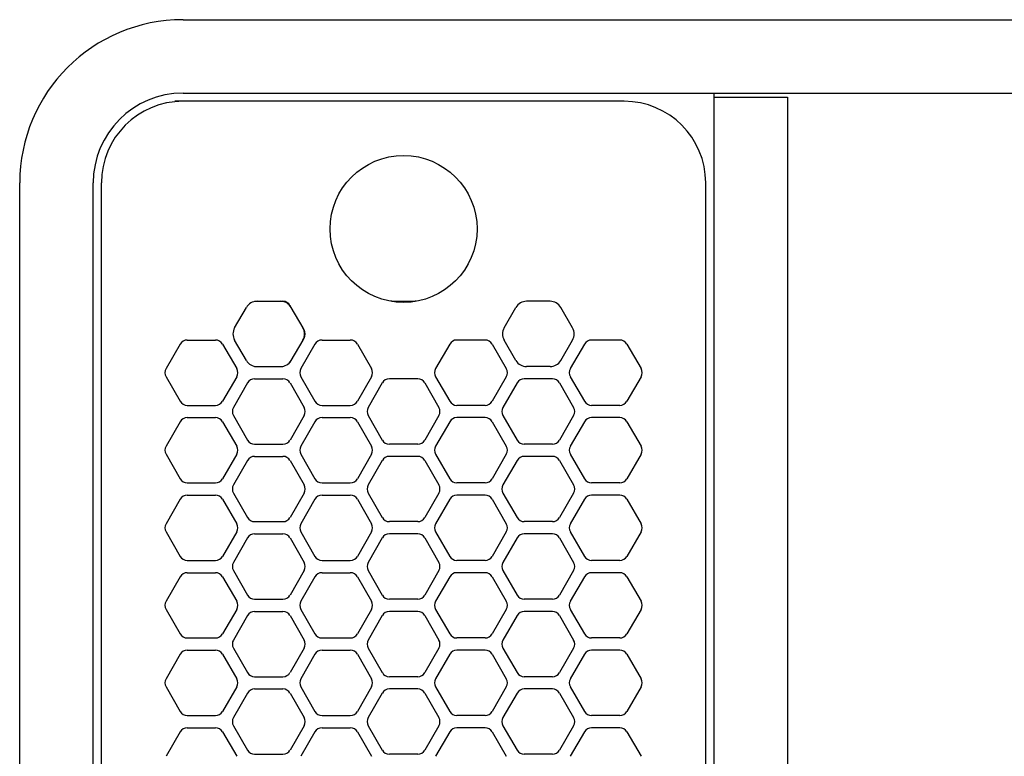
# Model space of a CAD drawing. Extents: x 844 to 32487, y 1066 to 15657.
# Drawn here: x 8807 to 8927, y 10955 to 11045 of the extents above; entities that cross this region are included whole.
import ezdxf

# ---------------------------------------------------------------- set-up
doc = ezdxf.new("R2010")
doc.units = 0
doc.header["$LTSCALE"] = 100
doc.header["$MEASUREMENT"] = 0
doc.linetypes.add('DASHED', pattern=[3, 2, -1])
doc.linetypes.add('PHANTOM', pattern=[2.5, 1.25, -0.25, 0.25, -0.25, 0.25, -0.25])
doc.layers.get('0').update_dxf_attribs({"linetype": 'CONTINUOUS'})

# ---------------------------------------------------------------- blocks, each defined once
blk = doc.blocks.new('RB31AW13A16R（平面）')
at = {"linetype": 'Continuous'}
for p, q in [((0.25, 505), (275, 505)), ((0.25, 496), (275, 496)), ((5.5, 495), (275, 495)), ((207.75, 485.35), (204.75, 487.08)), ((213.25, 487.08), (210.25, 485.35)), ((217.25, 485.35), (214.25, 487.08)), ((222.75, 487.08), (219.75, 485.35)), ((226.75, 485.35), (223.75, 487.08)), ((232.25, 487.08), (229.25, 485.35)), ((236.25, 485.35), (233.25, 487.08)), ((241.75, 487.08), (238.75, 485.35)), ((245.75, 485.35), (242.75, 487.08)), ((251.25, 487.08), (248.25, 485.35)), ((255.25, 485.35), (252.25, 487.08)), ((285, 485), (285, 486)), ((285, 431), (285, 485)), ((285, 431), (285, 485)), ((286, 485), (286, 20)), ((295, 485), (295, 20)), ((208.25, 484.48), (208.25, 481.02)), ((209.75, 484.48), (209.75, 481.02)), ((217.75, 484.48), (217.75, 481.02)), ((219.25, 484.48), (219.25, 481.02)), ((227.25, 484.48), (227.25, 481.02)), ((228.75, 484.48), (228.75, 481.02)), ((236.75, 484.48), (236.75, 481.02)), ((238.25, 484.48), (238.25, 481.02)), ((246.25, 484.48), (246.25, 481.02)), ((247.75, 484.48), (247.75, 481.02)), ((255.75, 484.48), (255.75, 481.02)), ((207.75, 480.15), (204.75, 478.42)), ((213.25, 478.42), (210.25, 480.15)), ((217.25, 480.15), (214.25, 478.42)), ((222.75, 478.42), (219.75, 480.15)), ((226.75, 480.15), (223.75, 478.42)), ((232.25, 478.42), (229.25, 480.15)), ((236.25, 480.15), (233.25, 478.42)), ((241.75, 478.42), (238.75, 480.15)), ((245.75, 480.15), (242.75, 478.42)), ((251.25, 478.42), (248.25, 480.15)), ((255.25, 480.15), (252.25, 478.42)), ((208.5, 478.83), (205.5, 477.1)), ((212.5, 477.1), (209.5, 478.83)), ((218, 478.83), (215, 477.1)), ((222, 477.1), (219, 478.83)), ((227.5, 478.83), (224.5, 477.1)), ((231.5, 477.1), (228.5, 478.83)), ((237, 478.83), (234, 477.1)), ((241, 477.1), (238, 478.83)), ((246.5, 478.83), (243.5, 477.1)), ((250.5, 477.1), (247.5, 478.83)), ((253.25, 477.24), (255.75, 478.69)), ((257.25, 478.69), (259.75, 477.24)), ((205, 476.23), (205, 472.77)), ((213, 476.23), (213, 472.77)), ((214.5, 476.23), (214.5, 472.77)), ((222.5, 476.23), (222.5, 472.77)), ((224, 476.23), (224, 472.77)), ((232, 476.23), (232, 472.77)), ((233.5, 476.23), (233.5, 472.77)), ((241.5, 476.23), (241.5, 472.77)), ((243, 476.23), (243, 472.77)), ((251, 476.23), (251, 472.77)), ((252.5, 476.23), (252.5, 475.94)), ((260.5, 476.23), (260.5, 475.94)), ((252.5, 475.94), (252.5, 473.06)), ((252.5, 475.94), (252.5, 473.06)), ((260.5, 475.94), (260.5, 473.06)), ((260.5, 475.94), (260.5, 473.06)), ((252.5, 473.06), (252.5, 472.77)), ((260.5, 473.06), (260.5, 472.77)), ((208.5, 470.17), (205.5, 471.9)), ((212.5, 471.9), (209.5, 470.17)), ((218, 470.17), (215, 471.9)), ((222, 471.9), (219, 470.17)), ((227.5, 470.17), (224.5, 471.9)), ((231.5, 471.9), (228.5, 470.17)), ((237, 470.17), (234, 471.9)), ((241, 471.9), (238, 470.17)), ((246.5, 470.17), (243.5, 471.9)), ((250.5, 471.9), (247.5, 470.17)), ((253, 471.9), (253.25, 471.76)), ((253.25, 471.76), (255.75, 470.31)), ((253.25, 471.76), (255.75, 470.31)), ((257.25, 470.31), (259.75, 471.76)), ((257.25, 470.31), (259.75, 471.76)), ((259.75, 471.76), (260, 471.9)), ((207.75, 468.85), (204.75, 470.58)), ((213.25, 470.58), (210.25, 468.85)), ((217.25, 468.85), (214.25, 470.58)), ((222.75, 470.58), (219.75, 468.85)), ((226.75, 468.85), (223.75, 470.58)), ((232.25, 470.58), (229.25, 468.85)), ((236.25, 468.85), (233.25, 470.58)), ((241.75, 470.58), (238.75, 468.85)), ((245.75, 468.85), (242.75, 470.58)), ((251.25, 470.58), (248.25, 468.85)), ((255.25, 468.85), (252.25, 470.58)), ((255.75, 470.31), (256, 470.17)), ((257, 470.17), (257.25, 470.31)), ((208.25, 467.98), (208.25, 464.52)), ((209.75, 467.98), (209.75, 464.52)), ((217.75, 467.98), (217.75, 464.52)), ((219.25, 467.98), (219.25, 464.52)), ((227.25, 467.98), (227.25, 464.52)), ((228.75, 467.98), (228.75, 464.52)), ((236.75, 467.98), (236.75, 464.52)), ((238.25, 467.98), (238.25, 464.52)), ((246.25, 467.98), (246.25, 464.52)), ((247.75, 467.98), (247.75, 464.52)), ((255.75, 467.98), (255.75, 464.52)), ((207.75, 463.65), (204.75, 461.92)), ((213.25, 461.92), (210.25, 463.65)), ((217.25, 463.65), (214.25, 461.92)), ((222.75, 461.92), (219.75, 463.65)), ((226.75, 463.65), (223.75, 461.92)), ((232.25, 461.92), (229.25, 463.65)), ((236.25, 463.65), (233.25, 461.92)), ((241.75, 461.92), (238.75, 463.65)), ((245.75, 463.65), (242.75, 461.92)), ((251.25, 461.92), (248.25, 463.65)), ((255.25, 463.65), (252.25, 461.92)), ((208.5, 462.33), (205.5, 460.6)), ((212.5, 460.6), (209.5, 462.33)), ((218, 462.33), (215, 460.6)), ((222, 460.6), (219, 462.33)), ((227.5, 462.33), (224.5, 460.6)), ((231.5, 460.6), (228.5, 462.33)), ((237, 462.33), (234, 460.6)), ((241, 460.6), (238, 462.33)), ((246.5, 462.33), (243.5, 460.6)), ((250.5, 460.6), (247.5, 462.33)), ((205, 456.27), (205, 459.73)), ((213, 456.27), (213, 459.73)), ((214.5, 456.27), (214.5, 459.73)), ((222.5, 456.27), (222.5, 459.73)), ((224, 456.27), (224, 459.73)), ((232, 456.27), (232, 459.73)), ((233.5, 456.27), (233.5, 459.73)), ((241.5, 456.27), (241.5, 459.73)), ((243, 456.27), (243, 459.73)), ((251, 456.27), (251, 459.73)), ((208.5, 453.67), (205.5, 455.4)), ((212.5, 455.4), (209.5, 453.67)), ((218, 453.67), (215, 455.4)), ((222, 455.4), (219, 453.67)), ((227.5, 453.67), (224.5, 455.4)), ((231.5, 455.4), (228.5, 453.67)), ((237, 453.67), (234, 455.4)), ((241, 455.4), (238, 453.67)), ((246.5, 453.67), (243.5, 455.4)), ((250.5, 455.4), (247.5, 453.67)), ((207.75, 452.35), (204.75, 454.08)), ((213.25, 454.08), (210.25, 452.35)), ((217.25, 452.35), (214.25, 454.08)), ((222.75, 454.08), (219.75, 452.35)), ((226.75, 452.35), (223.75, 454.08)), ((232.25, 454.08), (229.25, 452.35)), ((236.25, 452.35), (233.25, 454.08)), ((241.75, 454.08), (238.75, 452.35)), ((245.75, 452.35), (242.75, 454.08)), ((251.25, 454.08), (248.25, 452.35)), ((255.25, 452.35), (252.25, 454.08)), ((208.25, 448.02), (208.25, 451.48)), ((209.75, 448.02), (209.75, 451.48)), ((217.75, 448.02), (217.75, 451.48)), ((219.25, 448.02), (219.25, 451.48)), ((227.25, 448.02), (227.25, 451.48)), ((228.75, 448.02), (228.75, 451.48)), ((236.75, 448.02), (236.75, 451.48)), ((238.25, 448.02), (238.25, 451.48)), ((246.25, 448.02), (246.25, 451.48)), ((247.75, 448.02), (247.75, 451.48)), ((255.75, 448.02), (255.75, 451.48)), ((207.75, 447.15), (204.75, 445.42)), ((213.25, 445.42), (210.25, 447.15)), ((217.25, 447.15), (214.25, 445.42)), ((222.75, 445.42), (219.75, 447.15)), ((226.75, 447.15), (223.75, 445.42)), ((232.25, 445.42), (229.25, 447.15)), ((236.25, 447.15), (233.25, 445.42)), ((241.75, 445.42), (238.75, 447.15)), ((245.75, 447.15), (242.75, 445.42)), ((251.25, 445.42), (248.25, 447.15)), ((255.25, 447.15), (252.25, 445.42)), ((208.5, 445.83), (205.5, 444.1)), ((212.5, 444.1), (209.5, 445.83)), ((218, 445.83), (215, 444.1)), ((222, 444.1), (219, 445.83)), ((227.5, 445.83), (224.5, 444.1)), ((231.5, 444.1), (228.5, 445.83)), ((237, 445.83), (234, 444.1)), ((241, 444.1), (238, 445.83)), ((246.5, 445.83), (243.5, 444.1)), ((250.5, 444.1), (247.5, 445.83)), ((253.25, 444.24), (255.75, 445.69)), ((257.25, 445.69), (259.75, 444.24)), ((205, 439.77), (205, 443.23)), ((213, 439.77), (213, 443.23)), ((214.5, 439.77), (214.5, 443.23)), ((222.5, 439.77), (222.5, 443.23)), ((224, 439.77), (224, 443.23)), ((232, 439.77), (232, 443.23)), ((233.5, 439.77), (233.5, 443.23)), ((241.5, 439.77), (241.5, 443.23)), ((243, 439.77), (243, 443.23)), ((251, 439.77), (251, 443.23)), ((252.5, 440.06), (252.5, 442.94)), ((260.5, 440.06), (260.5, 442.94)), ((208.5, 437.17), (205.5, 438.9)), ((212.5, 438.9), (209.5, 437.17)), ((218, 437.17), (215, 438.9)), ((222, 438.9), (219, 437.17)), ((227.5, 437.17), (224.5, 438.9)), ((231.5, 438.9), (228.5, 437.17)), ((237, 437.17), (234, 438.9)), ((241, 438.9), (238, 437.17)), ((246.5, 437.17), (243.5, 438.9)), ((250.5, 438.9), (247.5, 437.17)), ((253.25, 438.76), (255.75, 437.31)), ((257.25, 437.31), (259.75, 438.76)), ((207.75, 435.85), (204.75, 437.58)), ((213.25, 437.58), (210.25, 435.85)), ((217.25, 435.85), (214.25, 437.58)), ((222.75, 437.58), (219.75, 435.85)), ((226.75, 435.85), (223.75, 437.58)), ((232.25, 437.58), (229.25, 435.85)), ((236.25, 435.85), (233.25, 437.58)), ((241.75, 437.58), (238.75, 435.85)), ((245.75, 435.85), (242.75, 437.58)), ((251.25, 437.58), (248.25, 435.85)), ((255.25, 435.85), (252.25, 437.58)), ((208.25, 431.52), (208.25, 434.98)), ((209.75, 431.52), (209.75, 434.98)), ((217.75, 431.52), (217.75, 434.98)), ((219.25, 431.52), (219.25, 434.98)), ((227.25, 431.52), (227.25, 434.98)), ((228.75, 431.52), (228.75, 434.98)), ((236.75, 431.52), (236.75, 434.98)), ((238.25, 431.52), (238.25, 434.98)), ((246.25, 431.52), (246.25, 434.98)), ((247.75, 431.52), (247.75, 434.98)), ((255.75, 431.52), (255.75, 434.98)), ((207.75, 430.65), (204.75, 428.92)), ((213.25, 428.92), (210.25, 430.65)), ((217.25, 430.65), (214.25, 428.92)), ((222.75, 428.92), (219.75, 430.65)), ((226.75, 430.65), (223.75, 428.92)), ((232.25, 428.92), (229.25, 430.65)), ((236.25, 430.65), (233.25, 428.92)), ((241.75, 428.92), (238.75, 430.65)), ((245.75, 430.65), (242.75, 428.92)), ((251.25, 428.92), (248.25, 430.65)), ((255.25, 430.65), (252.25, 428.92)), ((5.5, 421), (275, 421)), ((286, 420), (0, 420)), ((285.5, 420), (285.5, 411)), ((285.5, 411), (0, 411))]:
    blk.add_line(p, q, dxfattribs=at)
at = {"linetype": 'DASHED'}
for p, q in [((5.5, 495), (275, 495)), ((5.5, 421), (275, 421))]:
    blk.add_line(p, q, dxfattribs=at)
at = {"linetype": 'PHANTOM'}
for p, q in [((257.11, 470.23), (257.11, 470.24)), ((260.5, 459.44), (260.5, 456.56))]:
    blk.add_line(p, q, dxfattribs=at)
at = {"linetype": 'Continuous'}
blk.add_circle((269.36, 458), 9, dxfattribs=at)
for centre, radius, start, end in [((275, 485), 20, 0, 90), ((275, 485), 11, 0, 90), ((275, 485), 10, 0, 90), ((213.75, 486.21), 1, 60, 120), ((223.25, 486.21), 1, 60, 120), ((232.75, 486.21), 1, 60, 120), ((242.25, 486.21), 1, 60, 120), ((251.75, 486.21), 1, 60, 120), ((207.25, 484.48), 1, 0, 60), ((210.75, 484.48), 1, 120, 180), ((216.75, 484.48), 1, 0, 60), ((220.25, 484.48), 1, 120, 180), ((226.25, 484.48), 1, 0, 60), ((229.75, 484.48), 1, 120, 180), ((235.75, 484.48), 1, 0, 60), ((239.25, 484.48), 1, 120, 180), ((245.25, 484.48), 1, 0, 60), ((248.75, 484.48), 1, 120, 180), ((254.75, 484.48), 1, 0, 60), ((207.25, 481.02), 1, 300, 0), ((210.75, 481.02), 1, 180, 240), ((216.75, 481.02), 1, 300, 0), ((220.25, 481.02), 1, 180, 240), ((226.25, 481.02), 1, 300, 0), ((229.75, 481.02), 1, 180, 240), ((235.75, 481.02), 1, 300, 0), ((239.25, 481.02), 1, 180, 240), ((245.25, 481.02), 1, 300, 0), ((248.75, 481.02), 1, 180, 240), ((254.75, 481.02), 1, 300, 0), ((209, 477.96), 1, 60, 120), ((218.5, 477.96), 1, 60, 120), ((228, 477.96), 1, 60, 120), ((237.5, 477.96), 1, 60, 120), ((247, 477.96), 1, 60, 120), ((256.5, 477.39), 1.5, 60, 120), ((213.75, 479.29), 1, 240, 300), ((223.25, 479.29), 1, 240, 300), ((232.75, 479.29), 1, 240, 300), ((242.25, 479.29), 1, 240, 300), ((251.75, 479.29), 1, 240, 300), ((206, 476.23), 1, 120, 180), ((212, 476.23), 1, 0, 60), ((215.5, 476.23), 1, 120, 180), ((221.5, 476.23), 1, 0, 60), ((225, 476.23), 1, 120, 180), ((231, 476.23), 1, 0, 60), ((234.5, 476.23), 1, 120, 180), ((240.5, 476.23), 1, 0, 60), ((244, 476.23), 1, 120, 180), ((250, 476.23), 1, 0, 60), ((254, 475.94), 1.5, 120, 180), ((259, 475.94), 1.5, 0, 60), ((206, 472.77), 1, 180, 240), ((212, 472.77), 1, 300, 0), ((215.5, 472.77), 1, 180, 240), ((221.5, 472.77), 1, 300, 0), ((225, 472.77), 1, 180, 240), ((231, 472.77), 1, 300, 0), ((234.5, 472.77), 1, 180, 240), ((240.5, 472.77), 1, 300, 0), ((244, 472.77), 1, 180, 240), ((250, 472.77), 1, 300, 0), ((254, 473.06), 1.5, 180, 240), ((259, 473.06), 1.5, 300, 0), ((259.5, 472.77), 1, 300, 0), ((213.75, 469.71), 1, 60, 120), ((223.25, 469.71), 1, 60, 120), ((232.75, 469.71), 1, 60, 120), ((242.25, 469.71), 1, 60, 120), ((251.75, 469.71), 1, 60, 120), ((256.5, 471.61), 1.5, 240, 300), ((209, 471.04), 1, 240, 300), ((218.5, 471.04), 1, 240, 300), ((228, 471.04), 1, 240, 300), ((237.5, 471.04), 1, 240, 300), ((247, 471.04), 1, 240, 300), ((256.5, 471.04), 1, 240, 300), ((207.25, 467.98), 1, 0, 60), ((210.75, 467.98), 1, 120, 180), ((216.75, 467.98), 1, 0, 60), ((220.25, 467.98), 1, 120, 180), ((226.25, 467.98), 1, 0, 60), ((229.75, 467.98), 1, 120, 180), ((235.75, 467.98), 1, 0, 60), ((239.25, 467.98), 1, 120, 180), ((245.25, 467.98), 1, 0, 60), ((248.75, 467.98), 1, 120, 180), ((254.75, 467.98), 1, 0, 60), ((207.25, 464.52), 1, 300, 0), ((210.75, 464.52), 1, 180, 240), ((216.75, 464.52), 1, 300, 0), ((220.25, 464.52), 1, 180, 240), ((226.25, 464.52), 1, 300, 0), ((229.75, 464.52), 1, 180, 240), ((235.75, 464.52), 1, 300, 0), ((239.25, 464.52), 1, 180, 240), ((245.25, 464.52), 1, 300, 0), ((248.75, 464.52), 1, 180, 240), ((254.75, 464.52), 1, 300, 0), ((209, 461.46), 1, 60, 120), ((213.75, 462.79), 1, 240, 300), ((218.5, 461.46), 1, 60, 120), ((223.25, 462.79), 1, 240, 300), ((228, 461.46), 1, 60, 120), ((232.75, 462.79), 1, 240, 300), ((237.5, 461.46), 1, 60, 120), ((242.25, 462.79), 1, 240, 300), ((247, 461.46), 1, 60, 120), ((251.75, 462.79), 1, 240, 300), ((206, 459.73), 1, 120, 180), ((212, 459.73), 1, 0, 60), ((215.5, 459.73), 1, 120, 180), ((221.5, 459.73), 1, 0, 60), ((225, 459.73), 1, 120, 180), ((231, 459.73), 1, 0, 60), ((234.5, 459.73), 1, 120, 180), ((240.5, 459.73), 1, 0, 60), ((244, 459.73), 1, 120, 180), ((250, 459.73), 1, 0, 60), ((206, 456.27), 1, 180, 240), ((212, 456.27), 1, 300, 0), ((215.5, 456.27), 1, 180, 240), ((221.5, 456.27), 1, 300, 0), ((225, 456.27), 1, 180, 240), ((231, 456.27), 1, 300, 0), ((234.5, 456.27), 1, 180, 240), ((240.5, 456.27), 1, 300, 0), ((244, 456.27), 1, 180, 240), ((250, 456.27), 1, 300, 0), ((209, 454.54), 1, 240, 300), ((213.75, 453.21), 1, 60, 120), ((218.5, 454.54), 1, 240, 300), ((223.25, 453.21), 1, 60, 120), ((228, 454.54), 1, 240, 300), ((232.75, 453.21), 1, 60, 120), ((237.5, 454.54), 1, 240, 300), ((242.25, 453.21), 1, 60, 120), ((247, 454.54), 1, 240, 300), ((251.75, 453.21), 1, 60, 120), ((207.25, 451.48), 1, 0, 60), ((210.75, 451.48), 1, 120, 180), ((216.75, 451.48), 1, 0, 60), ((220.25, 451.48), 1, 120, 180), ((226.25, 451.48), 1, 0, 60), ((229.75, 451.48), 1, 120, 180), ((235.75, 451.48), 1, 0, 60), ((239.25, 451.48), 1, 120, 180), ((245.25, 451.48), 1, 0, 60), ((248.75, 451.48), 1, 120, 180), ((254.75, 451.48), 1, 0, 60), ((207.25, 448.02), 1, 300, 0), ((210.75, 448.02), 1, 180, 240), ((216.75, 448.02), 1, 300, 0), ((220.25, 448.02), 1, 180, 240), ((226.25, 448.02), 1, 300, 0), ((229.75, 448.02), 1, 180, 240), ((235.75, 448.02), 1, 300, 0), ((239.25, 448.02), 1, 180, 240), ((245.25, 448.02), 1, 300, 0), ((248.75, 448.02), 1, 180, 240), ((254.75, 448.02), 1, 300, 0), ((209, 444.96), 1, 60, 120), ((213.75, 446.29), 1, 240, 300), ((218.5, 444.96), 1, 60, 120), ((223.25, 446.29), 1, 240, 300), ((228, 444.96), 1, 60, 120), ((232.75, 446.29), 1, 240, 300), ((237.5, 444.96), 1, 60, 120), ((242.25, 446.29), 1, 240, 300), ((247, 444.96), 1, 60, 120), ((251.75, 446.29), 1, 240, 300), ((256.5, 444.39), 1.5, 60, 120), ((206, 443.23), 1, 120, 180), ((212, 443.23), 1, 0, 60), ((215.5, 443.23), 1, 120, 180), ((221.5, 443.23), 1, 0, 60), ((225, 443.23), 1, 120, 180), ((231, 443.23), 1, 0, 60), ((234.5, 443.23), 1, 120, 180), ((240.5, 443.23), 1, 0, 60), ((244, 443.23), 1, 120, 180), ((250, 443.23), 1, 0, 60), ((254, 442.94), 1.5, 120, 180), ((259, 442.94), 1.5, 0, 60), ((254, 440.06), 1.5, 180, 240), ((259, 440.06), 1.5, 300, 0), ((206, 439.77), 1, 180, 240), ((212, 439.77), 1, 300, 0), ((215.5, 439.77), 1, 180, 240), ((221.5, 439.77), 1, 300, 0), ((225, 439.77), 1, 180, 240), ((231, 439.77), 1, 300, 0), ((234.5, 439.77), 1, 180, 240), ((240.5, 439.77), 1, 300, 0), ((244, 439.77), 1, 180, 240), ((250, 439.77), 1, 300, 0), ((213.75, 436.71), 1, 60, 120), ((223.25, 436.71), 1, 60, 120), ((232.75, 436.71), 1, 60, 120), ((242.25, 436.71), 1, 60, 120), ((251.75, 436.71), 1, 60, 120), ((209, 438.04), 1, 240, 300), ((218.5, 438.04), 1, 240, 300), ((228, 438.04), 1, 240, 300), ((237.5, 438.04), 1, 240, 300), ((247, 438.04), 1, 240, 300), ((256.5, 438.61), 1.5, 240, 300), ((207.25, 434.98), 1, 0, 60), ((210.75, 434.98), 1, 120, 180), ((216.75, 434.98), 1, 0, 60), ((220.25, 434.98), 1, 120, 180), ((226.25, 434.98), 1, 0, 60), ((229.75, 434.98), 1, 120, 180), ((235.75, 434.98), 1, 0, 60), ((239.25, 434.98), 1, 120, 180), ((245.25, 434.98), 1, 0, 60), ((248.75, 434.98), 1, 120, 180), ((254.75, 434.98), 1, 0, 60), ((207.25, 431.52), 1, 300, 0), ((210.75, 431.52), 1, 180, 240), ((216.75, 431.52), 1, 300, 0), ((220.25, 431.52), 1, 180, 240), ((226.25, 431.52), 1, 300, 0), ((229.75, 431.52), 1, 180, 240), ((235.75, 431.52), 1, 300, 0), ((239.25, 431.52), 1, 180, 240), ((245.25, 431.52), 1, 300, 0), ((248.75, 431.52), 1, 180, 240), ((254.75, 431.52), 1, 300, 0), ((275, 431), 10, 270, 0), ((213.75, 429.79), 1, 240, 300), ((223.25, 429.79), 1, 240, 300), ((232.75, 429.79), 1, 240, 300), ((242.25, 429.79), 1, 240, 300), ((251.75, 429.79), 1, 240, 300)]:
    blk.add_arc(centre, radius, start, end, dxfattribs=at)
at = {"linetype": 'PHANTOM'}
for centre, start, end in [((259, 459.44), 0, 4.6432), ((259, 456.56), 355.3568, 0)]:
    blk.add_arc(centre, 1.5, start, end, dxfattribs=at)

msp = doc.modelspace()

# ---------------------------------------------------------------- block references
at = {"rotation": 90}
msp.add_blockref('RB31AW13A16R（平面）', (9311.58, 10750), dxfattribs=at)

doc.saveas('drawing.dxf')
